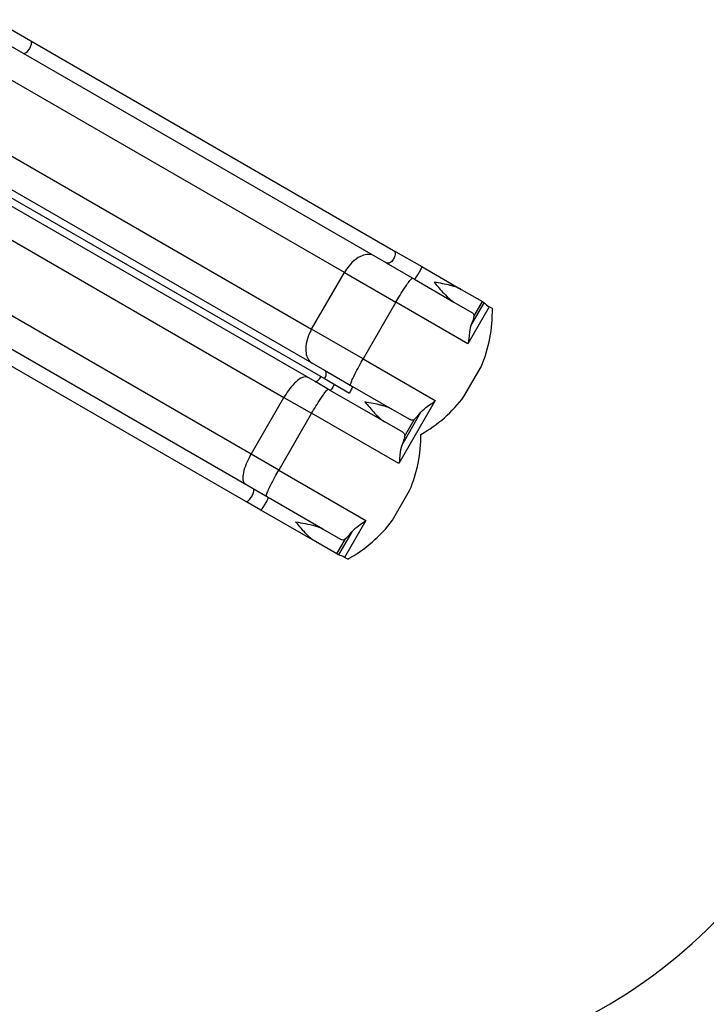
# Model space of a CAD drawing. Extents: x -118 to 920, y -16 to 684.
# Drawn here: x 329 to 424, y 104 to 241 of the extents above; entities that cross this region are included whole.
import ezdxf

# ---------------------------------------------------------------- set-up
doc = ezdxf.new("R2010")
doc.units = 0
doc.header["$LTSCALE"] = 0.125
doc.header["$MEASUREMENT"] = 0
doc.layers.add('CONTOUR', color=7, linetype='CONTINUOUS')
doc.layers.add('VUE NUAGE', color=7, linetype='CONTINUOUS')

msp = doc.modelspace()

# ---------------------------------------------------------------- linework, layer by layer
at = {"layer": 'CONTOUR'}
for p, q in [((325.17591, 240.85286), (330.28818, 237.90129)), ((329.27568, 236.14759), (325.01708, 238.60629)), ((330.28818, 237.90129), (380.72576, 208.78114)), ((379.71326, 207.02743), (329.27568, 236.14759)), ((373.89917, 205.70767), (324.94233, 233.97291)), ((320.38608, 226.08126), (369.34292, 197.81601)), ((320.66943, 221.24112), (371.10701, 192.12097)), ((320.48157, 220.18045), (371.1234, 190.94238)), ((369.81327, 190.52964), (322.23657, 217.99807)), ((316.43775, 216.66948), (365.49833, 188.34434)), ((360.94208, 180.45268), (311.8815, 208.77782)), ((380.72576, 208.78114), (384.63836, 206.52219)), ((379.71326, 207.02743), (383.62586, 204.76849)), ((369.34292, 197.81601), (373.89917, 205.70767)), ((373.89917, 205.70767), (381.05364, 201.57703)), ((384.63836, 206.52219), (390.12851, 203.35246)), ((383.62586, 204.76849), (389.11601, 201.59875)), ((361.20702, 175.62318), (313.63032, 203.09161)), ((390.12851, 203.35246), (393.08149, 201.64755)), ((360.19452, 173.86948), (312.61782, 201.33791)), ((381.05364, 201.57703), (376.49739, 193.68537)), ((391.06762, 195.79546), (381.05364, 201.57703)), ((389.11601, 201.59875), (391.62597, 200.14963)), ((391.47746, 198.30839), (393.32085, 201.50124)), ((391.88227, 199.57043), (393.08149, 201.64755)), ((393.08149, 201.64755), (393.28764, 201.52853)), ((393.28764, 201.52853), (393.32085, 201.50124)), ((394.04082, 200.94519), (391.06762, 195.79546)), ((394.46348, 200.70116), (394.04082, 200.94519)), ((376.49739, 193.68537), (369.34292, 197.81601)), ((376.49739, 193.68537), (386.51137, 187.9038)), ((371.10701, 192.12097), (375.01961, 189.86203)), ((390.51618, 188.45305), (392.89909, 192.58037)), ((371.91655, 189.31532), (369.81327, 190.52964)), ((371.1234, 190.94238), (374.58884, 188.9416)), ((379.49726, 184.93859), (371.91655, 189.31532)), ((375.01961, 189.86203), (380.50976, 186.69229)), ((360.94208, 180.45268), (365.49833, 188.34434)), ((365.49833, 188.34434), (369.34433, 186.12385)), ((386.51137, 187.9038), (381.44887, 179.13529)), ((380.50976, 186.69229), (383.01972, 185.24316)), ((381.85871, 181.64822), (384.54003, 186.2924)), ((369.34433, 186.12385), (364.78808, 178.2322)), ((381.44887, 179.13529), (369.34433, 186.12385)), ((382.00722, 183.48946), (379.49726, 184.93859)), ((382.26352, 182.91027), (383.64947, 185.3108)), ((384.53373, 183.19992), (384.54455, 183.19367)), ((364.78808, 178.2322), (360.94208, 180.45268)), ((364.78808, 178.2322), (376.89262, 171.24364)), ((363.3103, 174.40885), (361.20702, 175.62318)), ((380.58205, 171.24662), (382.96496, 175.37394)), ((362.2978, 172.65515), (360.19452, 173.86948)), ((370.89101, 170.03213), (363.3103, 174.40885)), ((369.87851, 168.27843), (362.2978, 172.65515)), ((376.89262, 171.24364), (373.91942, 166.09391)), ((373.40097, 168.583), (370.89101, 170.03213)), ((372.83149, 166.57352), (374.03072, 168.65064)), ((374.92128, 169.63224), (373.07789, 166.43939)), ((372.83149, 166.57352), (369.87851, 168.27843)), ((373.03764, 166.4545), (372.83149, 166.57352)), ((373.07789, 166.43939), (373.03764, 166.4545)), ((374.35328, 165.84342), (373.91942, 166.09391))]:
    msp.add_line(p, q, dxfattribs=at)
at = {"layer": 'CONTOUR', "flags": 128}
for points in [[(330.28818, 237.90129), (330.3412, 237.84752), (330.3717, 237.76314), (330.37984, 237.6553), (330.36811, 237.53262), (330.34039, 237.40349), (330.28997, 237.24344), (330.22934, 237.09348), (330.16471, 236.95864), (330.10032, 236.84061), (330.0303, 236.72584), (329.94584, 236.60245), (329.84629, 236.47496), (329.73289, 236.35127), (329.63492, 236.2627), (329.53454, 236.1912), (329.43708, 236.14433), (329.34875, 236.12855), (329.27568, 236.14759)], [(378.0147, 208.0081), (377.83378, 208.09635), (377.64075, 208.15949), (377.4378, 208.19728), (377.22723, 208.20996), (377.01141, 208.19829), (376.79269, 208.16345), (376.57331, 208.107), (376.35538, 208.0308), (376.14079, 207.93688), (375.82871, 207.76756), (375.53228, 207.57071), (375.25469, 207.35352), (374.99793, 207.12256), (374.76293, 206.88359), (374.54979, 206.64146), (374.35797, 206.40009), (374.18648, 206.16257), (374.03403, 205.9312), (373.89917, 205.70767)], [(380.72576, 208.78114), (380.7869, 208.73674), (380.83883, 208.67988), (380.88071, 208.61227), (380.91215, 208.53598), (380.93327, 208.4533), (380.94458, 208.36652), (380.94137, 208.189), (380.91114, 208.01729), (380.86299, 207.86013), (380.80472, 207.72161), (380.74215, 207.60254)], [(380.74215, 207.60254), (380.67032, 207.48882), (380.57949, 207.36909), (380.46746, 207.24882), (380.33387, 207.13678), (380.18174, 207.04524), (380.10093, 207.01165), (380.01877, 206.9886), (379.93698, 206.97768), (379.85749, 206.98014), (379.78228, 206.99669), (379.71326, 207.02743)], [(384.63836, 206.52219), (384.64382, 206.50995), (384.64137, 206.48449), (384.63132, 206.44685), (384.61432, 206.39853), (384.59126, 206.34136), (384.56316, 206.27733), (384.49625, 206.13659), (384.4218, 205.99041), (384.34632, 205.84903), (384.27413, 205.71855), (384.20759, 205.60177), (384.13972, 205.48576), (384.06282, 205.35799), (383.97812, 205.22194), (383.88875, 205.08437), (383.80032, 204.95605), (383.75892, 204.8997), (383.72094, 204.85115), (383.68759, 204.81227), (383.66002, 204.78475), (383.6392, 204.76989), (383.62586, 204.76849)], [(381.05364, 201.57703), (381.18478, 201.80272), (381.32512, 202.04107), (381.47456, 202.29132), (381.63272, 202.55213), (381.79879, 202.82144), (381.97153, 203.09635), (382.1491, 203.37304), (382.32902, 203.64661), (382.50816, 203.91117), (382.68272, 204.1599), (382.79441, 204.31323), (382.90073, 204.45387), (383.00024, 204.57951), (383.09152, 204.68793), (383.17318, 204.77707), (383.24393, 204.84511), (383.30265, 204.8906), (383.34842, 204.91246), (383.38056, 204.91012)], [(390.12851, 203.35246), (390.01667, 203.41394), (389.89701, 203.47377), (389.76942, 203.53199), (389.63383, 203.58867), (389.49015, 203.64385), (389.33829, 203.69756), (389.21611, 203.73787), (389.1278, 203.76557), (388.99111, 203.80632), (388.84513, 203.84734), (388.73132, 203.87777), (388.61395, 203.90789), (388.49211, 203.93796), (388.36577, 203.96799), (388.07349, 204.03346), (387.76968, 204.09695), (387.51034, 204.14847), (387.23904, 204.2002), (386.92261, 204.25863), (386.65426, 204.30735), (386.3564, 204.36115)], [(386.3564, 204.36115), (386.53048, 204.15538), (386.67053, 203.99004), (386.86301, 203.7638), (387.02789, 203.57165), (387.21291, 203.35893), (387.38678, 203.16239), (387.54961, 202.98195), (387.70159, 202.81753), (387.93318, 202.57586), (388.18589, 202.32662), (388.391, 202.13794), (388.64439, 201.92465), (388.8858, 201.74507), (389.11601, 201.59875)], [(391.62597, 200.14963), (391.72467, 200.08042), (391.80145, 199.99859), (391.85643, 199.90061), (391.88667, 199.78804), (391.89281, 199.68465), (391.88227, 199.57043)], [(391.88227, 199.57043), (391.85148, 199.41061), (391.80633, 199.23066), (391.74511, 199.02569), (391.66931, 198.802), (391.58042, 198.56376), (391.47746, 198.30839)], [(369.34292, 197.81601), (369.21676, 197.58745), (369.09261, 197.33974), (368.97266, 197.07246), (368.85954, 196.78566), (368.75642, 196.48), (368.66696, 196.157), (368.59533, 195.81916), (368.54603, 195.47017), (368.52377, 195.11503), (368.53317, 194.7601), (368.55913, 194.5273), (368.6021, 194.30046), (368.66291, 194.08226), (368.7421, 193.87542), (368.8399, 193.68267), (368.95617, 193.50666), (369.09037, 193.34979), (369.24156, 193.2142), (369.40845, 193.10164)], [(391.47746, 198.30839), (391.39256, 198.02201), (391.32683, 197.71333), (391.2761, 197.3894), (391.22587, 196.94832), (391.18609, 196.49366), (391.16599, 196.24619), (391.13393, 195.99851), (391.10944, 195.8939), (391.06762, 195.79546)], [(374.77431, 190.00366), (374.75621, 190.03032), (374.75226, 190.08089), (374.7623, 190.15449), (374.78585, 190.24978), (374.82221, 190.36507), (374.87046, 190.49832), (374.92952, 190.64733), (374.99816, 190.80973), (375.0751, 190.98311), (375.20323, 191.25865), (375.34277, 191.54607), (375.48973, 191.83868), (375.64056, 192.13079), (375.79228, 192.41785), (375.94247, 192.69633), (376.08925, 192.9637), (376.23126, 193.21825), (376.36751, 193.45896), (376.49739, 193.68537)], [(371.10701, 192.12097), (371.16815, 192.07658), (371.22008, 192.01972), (371.26196, 191.9521), (371.2934, 191.87582), (371.31452, 191.79314), (371.32583, 191.70636), (371.32262, 191.52884), (371.29239, 191.35713), (371.24424, 191.19997), (371.18597, 191.06145), (371.1234, 190.94238)], [(368.78675, 191.12231), (368.63303, 191.18182), (368.45707, 191.19677), (368.26272, 191.16812), (368.05428, 191.09832), (367.83623, 190.99112), (367.61702, 190.85391), (367.3967, 190.69006), (367.17873, 190.5047), (366.96601, 190.30289), (366.73359, 190.05963), (366.51345, 189.80753), (366.30725, 189.55194), (366.11587, 189.29724), (365.93962, 189.04688), (365.77832, 188.80347), (365.63147, 188.56887), (365.49833, 188.34434)], [(369.81327, 190.52964), (369.88584, 190.5109), (369.9737, 190.52696), (370.07074, 190.57407), (370.17076, 190.64577), (370.26846, 190.7345), (370.3816, 190.85834), (370.48099, 190.98591), (370.56538, 191.10935), (370.63538, 191.22414)], [(369.34433, 186.12385), (369.47547, 186.34954), (369.61581, 186.58789), (369.76525, 186.83815), (369.9234, 187.09895), (370.08948, 187.36826), (370.26222, 187.64318), (370.43978, 187.91986), (370.61971, 188.19343), (370.79885, 188.45799), (370.97341, 188.70672), (371.08509, 188.86005), (371.19141, 189.00069), (371.29093, 189.12634), (371.38221, 189.23476), (371.46387, 189.32389), (371.53462, 189.39193), (371.59334, 189.43742), (371.63911, 189.45929), (371.67124, 189.45694)], [(372.49828, 190.14859), (372.43041, 190.03258), (372.35351, 189.90481), (372.26881, 189.76876), (372.17943, 189.63119), (372.09101, 189.50287), (372.04961, 189.44653), (372.01163, 189.39797), (371.97828, 189.35909), (371.95071, 189.33157), (371.92989, 189.31671), (371.91655, 189.31532)], [(375.01961, 189.86203), (375.02507, 189.84978), (375.02262, 189.82432), (375.01257, 189.78668), (374.99557, 189.73837), (374.97251, 189.68119), (374.94441, 189.61717), (374.8775, 189.47643), (374.80305, 189.33025), (374.72757, 189.18886), (374.65538, 189.05838), (374.58884, 188.9416)], [(380.50976, 186.69229), (380.39792, 186.75378), (380.27826, 186.8136), (380.15067, 186.87183), (380.01508, 186.92851), (379.8714, 186.98368), (379.71954, 187.0374), (379.59736, 187.0777), (379.50905, 187.10541), (379.37236, 187.14615), (379.22638, 187.18717), (379.11257, 187.21761), (378.9952, 187.24773), (378.87336, 187.2778), (378.74702, 187.30782), (378.45474, 187.3733), (378.15093, 187.43679), (377.89159, 187.48831), (377.62029, 187.54003), (377.30386, 187.59847), (377.03551, 187.64719), (376.73765, 187.70099)], [(376.73765, 187.70099), (376.91173, 187.49522), (377.05178, 187.32988), (377.24426, 187.10363), (377.40914, 186.91149), (377.59416, 186.69876), (377.76803, 186.50222), (377.93086, 186.32179), (378.08284, 186.15737), (378.31443, 185.9157), (378.56714, 185.66646), (378.77225, 185.47778), (379.02564, 185.26448), (379.26705, 185.0849), (379.49726, 184.93859)], [(384.54003, 186.2924), (384.74559, 186.50912), (384.98005, 186.72038), (385.23521, 186.92628), (385.59208, 187.19032), (385.96594, 187.4521), (386.17021, 187.59325), (386.36867, 187.74485), (386.44703, 187.81836), (386.51137, 187.9038)], [(383.64947, 185.3108), (383.53907, 185.23478), (383.42938, 185.18609), (383.31671, 185.16469), (383.20425, 185.17188), (383.11221, 185.19848), (383.01972, 185.24316)], [(382.00722, 183.48946), (382.10592, 183.42026), (382.1827, 183.33843), (382.23768, 183.24045), (382.26792, 183.12787), (382.27406, 183.02449), (382.26352, 182.91027)], [(382.26352, 182.91027), (382.23273, 182.75044), (382.18758, 182.5705), (382.12636, 182.36552), (382.05056, 182.14184), (381.96167, 181.90359), (381.85871, 181.64822)], [(381.85871, 181.64822), (381.77381, 181.36184), (381.70808, 181.05316), (381.65735, 180.72923), (381.60712, 180.28816), (381.56734, 179.8335), (381.54724, 179.58602), (381.51518, 179.33835), (381.49069, 179.23374), (381.44887, 179.13529)], [(360.1805, 176.21585), (360.0521, 176.31922), (359.95117, 176.46412), (359.87881, 176.64676), (359.83503, 176.86218), (359.81886, 177.10461), (359.82807, 177.36306), (359.85981, 177.63578), (359.91136, 177.91723), (359.97976, 178.20235), (360.07423, 178.52527), (360.18248, 178.84197), (360.30073, 179.14835), (360.42562, 179.44143), (360.55431, 179.71925), (360.68446, 179.98064), (360.8142, 180.22512), (360.94208, 180.45268)], [(363.06499, 174.55048), (363.0469, 174.57714), (363.04295, 174.62771), (363.05298, 174.70131), (363.07654, 174.7966), (363.1129, 174.91189), (363.16115, 175.04515), (363.2202, 175.19415), (363.28884, 175.35655), (363.36579, 175.52994), (363.49392, 175.80547), (363.63346, 176.09289), (363.78042, 176.3855), (363.93125, 176.67762), (364.08297, 176.96467), (364.23315, 177.24315), (364.37994, 177.51052), (364.52194, 177.76507), (364.6582, 178.00578), (364.78808, 178.2322)], [(360.19452, 173.86948), (360.26709, 173.85073), (360.35495, 173.86679), (360.45199, 173.9139), (360.55201, 173.98561), (360.64971, 174.07433), (360.76285, 174.19818), (360.86224, 174.32575), (360.94663, 174.44919), (361.01663, 174.56397), (361.08103, 174.68198), (361.14574, 174.81679), (361.20653, 174.96665), (361.25721, 175.12656), (361.2852, 175.25553), (361.29729, 175.378), (361.28956, 175.48559), (361.25954, 175.56971), (361.20702, 175.62318)], [(362.2978, 172.65515), (362.31114, 172.65655), (362.33196, 172.67141), (362.35953, 172.69893), (362.39288, 172.7378), (362.43086, 172.78636), (362.47226, 172.84271), (362.56068, 172.97103), (362.65006, 173.10859), (362.73476, 173.24465), (362.81166, 173.37241), (362.87953, 173.48843), (362.94606, 173.60521), (363.01826, 173.73569), (363.09374, 173.87707), (363.16818, 174.02325), (363.2351, 174.16399), (363.2632, 174.22802), (363.28626, 174.28519), (363.30326, 174.33351), (363.3133, 174.37115), (363.31576, 174.3966), (363.3103, 174.40885)], [(376.89262, 171.24364), (376.81067, 171.13989), (376.70622, 171.04913), (376.49644, 170.89468), (376.28355, 170.74789), (376.0713, 170.59985), (375.86372, 170.45137), (375.60391, 170.25641), (375.35895, 170.05804), (375.12614, 169.84812), (374.92128, 169.63224)], [(369.87851, 168.27843), (369.76935, 168.34454), (369.65772, 168.41825), (369.54351, 168.49963), (369.42663, 168.58872), (369.30701, 168.68557), (369.18456, 168.79022), (369.0882, 168.87623), (369.01962, 168.93925), (368.91636, 169.03693), (368.80827, 169.14243), (368.72498, 169.2258), (368.64019, 169.31238), (368.55324, 169.40285), (368.46409, 169.4972), (368.32842, 169.64378), (368.18405, 169.8032), (368.03085, 169.97554), (367.86872, 170.16086), (367.70444, 170.35121), (367.54853, 170.53373), (367.40251, 170.70571), (367.2739, 170.8576), (367.1189, 171.04082)], [(367.1189, 171.04082), (367.46001, 170.9792), (367.79696, 170.91781), (368.13834, 170.85404), (368.44717, 170.79376), (368.78405, 170.72428), (369.12827, 170.64766), (369.51468, 170.55196), (369.92258, 170.43525), (370.25265, 170.32352), (370.59671, 170.18275), (370.89101, 170.03213)], [(374.03072, 168.65064), (373.92032, 168.57462), (373.81063, 168.52592), (373.69796, 168.50452), (373.5855, 168.51171), (373.49346, 168.53831), (373.40097, 168.583)], [(374.03072, 168.65064), (374.15374, 168.75722), (374.287, 168.88629), (374.4339, 169.0418), (374.58972, 169.21928), (374.7516, 169.41539), (374.92128, 169.63224)]]:
    msp.add_lwpolyline(points, dxfattribs=at)
at = {"layer": 'CONTOUR'}
for centre, radius, start, end in [((396.30857, 204.62555), 4.32294, 226.2802332, 238.3595309), ((374.84988, 200.26843), 19.61837, 336.9284106, 1.2638974), ((374.82744, 200.24662), 19.62715, 299.6753633, 323.0670229), ((379.64282, 189.84064), 6.04753, 311.4928626, 324.0750929), ((364.90739, 183.06392), 19.62681, 336.9328387, 0.3970311), ((364.89918, 183.03386), 19.61864, 298.8091442, 323.0714785), ((371.82147, 162.18128), 4.4396, 61.7997425, 73.5604934)]:
    msp.add_arc(centre, radius, start, end, dxfattribs=at)
at = {"layer": 'VUE NUAGE'}
msp.add_lwpolyline([(58.24493, 122.66942, 0.058352437), (72.70624, 114.22063, 0.057051705), (86.91051, 106.0681, 0.054753439), (100.50004, 98.1623, 0.049026144), (112.61327, 90.97371, 0.063714102), (118.35959, 73.62515, 0.141225638), (141.10024, 40.86712, 0.154879279), (179.38381, 20.08563, 0.191098571), (232.42965, 22.42384, 0.046150833), (244.96279, 26.7635, 0.162546612), (283.65967, 50.90219, 0.450379064), (385.23194, 87.11822, 0.03077988), (388.38758, 95.39315, 0.159322582), (427.32705, 117.4429, 0.125685706)], format="xyb", dxfattribs=at)

doc.saveas('drawing.dxf')
